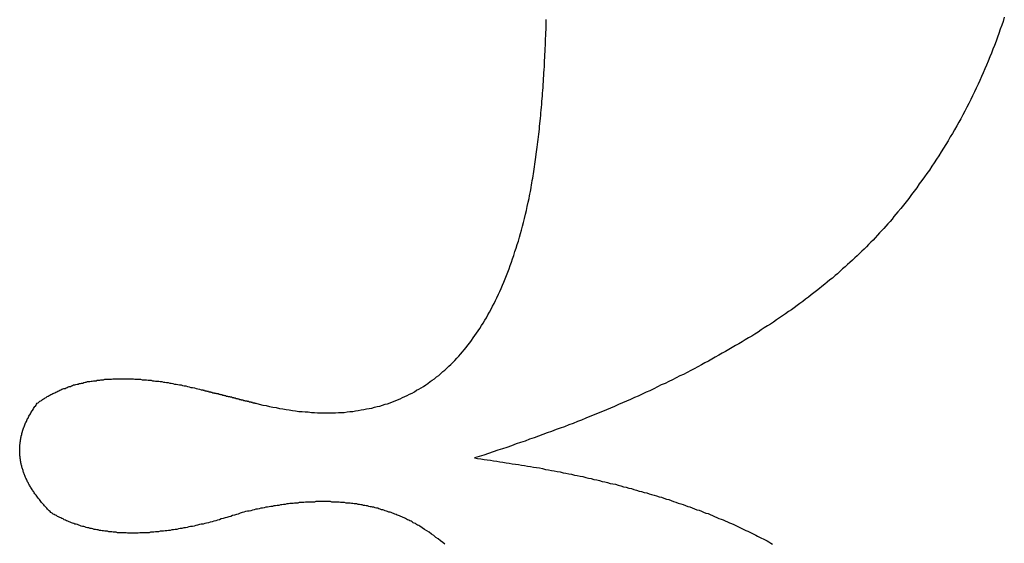
# Model space of a CAD drawing. Extents: x 34 to 331, y 24 to 234.
# Drawn here: x 79 to 81, y 125 to 127 of the extents above; entities that cross this region are included whole.
import ezdxf

# ---------------------------------------------------------------- set-up
doc = ezdxf.new("R2010")
doc.units = 0
doc.layers.add('表示', color=11, linetype='CONTINUOUS')

msp = doc.modelspace()

# ---------------------------------------------------------------- linework, layer by layer
at = {"layer": '表示'}
for points in [[(81.3022, 126.53, 0), (81.2995, 126.521, 0), (81.2967, 126.513, 0), (81.2938, 126.505, 0), (81.2909, 126.496, 0), (81.2879, 126.488, 0), (81.2849, 126.48, 0), (81.2818, 126.471, 0), (81.2786, 126.463, 0), (81.2754, 126.455, 0), (81.2721, 126.447, 0), (81.2688, 126.438, 0), (81.2654, 126.43, 0), (81.2619, 126.422, 0), (81.2584, 126.414, 0), (81.2548, 126.406, 0), (81.2512, 126.398, 0), (81.2475, 126.39, 0), (81.2437, 126.382, 0), (81.2399, 126.374, 0), (81.2361, 126.366, 0), (81.2321, 126.358, 0), (81.2281, 126.35, 0), (81.2241, 126.342, 0), (81.22, 126.334, 0), (81.2158, 126.326, 0), (81.2115, 126.318, 0), (81.2072, 126.311, 0), (81.2029, 126.303, 0), (81.1985, 126.295, 0), (81.194, 126.287, 0), (81.1895, 126.28, 0), (81.1849, 126.272, 0), (81.1802, 126.264, 0), (81.1755, 126.257, 0), (81.1707, 126.249, 0), (81.1659, 126.241, 0), (81.161, 126.234, 0), (81.156, 126.226, 0), (81.151, 126.219, 0), (81.1459, 126.211, 0), (81.1408, 126.204, 0), (81.1356, 126.197, 0), (81.1304, 126.189, 0), (81.125, 126.182, 0), (81.1197, 126.174, 0), (81.1142, 126.167, 0), (81.1087, 126.16, 0), (81.1032, 126.152, 0), (81.0976, 126.145, 0), (81.0919, 126.138, 0), (81.0862, 126.131, 0), (81.0804, 126.124, 0)], [(80.3114, 126.152, 0), (80.3123, 126.157, 0), (80.3132, 126.161, 0), (80.3141, 126.166, 0), (80.3149, 126.17, 0), (80.3158, 126.175, 0), (80.3166, 126.18, 0), (80.3174, 126.184, 0), (80.3182, 126.189, 0), (80.319, 126.194, 0), (80.3198, 126.199, 0), (80.3206, 126.203, 0), (80.3214, 126.208, 0), (80.3222, 126.213, 0), (80.3229, 126.218, 0), (80.3236, 126.223, 0), (80.3244, 126.228, 0), (80.3251, 126.233, 0), (80.3258, 126.238, 0), (80.3265, 126.244, 0), (80.3272, 126.249, 0), (80.3279, 126.254, 0), (80.3285, 126.259, 0), (80.3292, 126.264, 0), (80.3298, 126.27, 0), (80.3305, 126.275, 0), (80.3311, 126.28, 0), (80.3317, 126.286, 0), (80.3323, 126.291, 0), (80.3329, 126.297, 0), (80.3335, 126.302, 0), (80.334, 126.308, 0), (80.3346, 126.313, 0), (80.3352, 126.319, 0), (80.3357, 126.325, 0), (80.3362, 126.33, 0), (80.3367, 126.336, 0), (80.3373, 126.342, 0), (80.3378, 126.348, 0), (80.3382, 126.354, 0), (80.3387, 126.36, 0), (80.3392, 126.365, 0), (80.3396, 126.371, 0), (80.3401, 126.377, 0), (80.3405, 126.383, 0), (80.3409, 126.389, 0), (80.3414, 126.396, 0), (80.3418, 126.402, 0), (80.3421, 126.408, 0), (80.3425, 126.414, 0), (80.3429, 126.42, 0), (80.3433, 126.427, 0), (80.3436, 126.433, 0), (80.3439, 126.439, 0), (80.3443, 126.446, 0), (80.3446, 126.452, 0), (80.3449, 126.458, 0), (80.3452, 126.465, 0), (80.3455, 126.471, 0), (80.3458, 126.478, 0), (80.346, 126.485, 0), (80.3463, 126.491, 0), (80.3465, 126.498, 0), (80.3468, 126.504, 0), (80.347, 126.511, 0), (80.3472, 126.518, 0), (80.3474, 126.525, 0)], [(79.7418, 125.725, 0), (79.749, 125.723, 0), (79.7561, 125.721, 0), (79.7632, 125.72, 0), (79.7702, 125.718, 0), (79.7772, 125.717, 0), (79.7841, 125.716, 0), (79.791, 125.714, 0), (79.7978, 125.713, 0), (79.8047, 125.712, 0), (79.8114, 125.711, 0), (79.8181, 125.71, 0), (79.8248, 125.709, 0), (79.8315, 125.708, 0), (79.8381, 125.708, 0), (79.8446, 125.707, 0), (79.8511, 125.707, 0), (79.8576, 125.706, 0), (79.864, 125.706, 0), (79.8704, 125.705, 0), (79.8768, 125.705, 0), (79.8831, 125.705, 0), (79.8893, 125.705, 0), (79.8956, 125.705, 0), (79.9017, 125.705, 0), (79.9079, 125.705, 0), (79.914, 125.706, 0), (79.92, 125.706, 0), (79.926, 125.706, 0), (79.932, 125.707, 0), (79.9379, 125.708, 0), (79.9438, 125.708, 0), (79.9496, 125.709, 0), (79.9554, 125.71, 0), (79.9612, 125.711, 0), (79.9669, 125.712, 0), (79.9726, 125.713, 0), (79.9782, 125.714, 0), (79.9838, 125.715, 0), (79.9893, 125.717, 0), (79.9948, 125.718, 0), (80.0003, 125.719, 0), (80.0057, 125.721, 0), (80.0111, 125.723, 0), (80.0164, 125.724, 0), (80.0217, 125.726, 0), (80.0269, 125.728, 0), (80.0321, 125.73, 0), (80.0373, 125.732, 0), (80.0424, 125.734, 0), (80.0475, 125.737, 0), (80.0525, 125.739, 0), (80.0575, 125.741, 0), (80.0625, 125.744, 0), (80.0674, 125.746, 0), (80.0723, 125.749, 0), (80.0771, 125.752, 0), (80.0819, 125.754, 0), (80.0866, 125.757, 0), (80.0913, 125.76, 0), (80.096, 125.763, 0), (80.1006, 125.766, 0), (80.1051, 125.77, 0), (80.1097, 125.773, 0), (80.1142, 125.776, 0), (80.1186, 125.78, 0), (80.123, 125.783, 0), (80.1274, 125.787, 0), (80.1317, 125.791, 0), (80.1359, 125.794, 0), (80.1402, 125.798, 0), (80.1444, 125.802, 0), (80.1485, 125.806, 0), (80.1526, 125.81, 0), (80.1567, 125.814, 0), (80.1607, 125.819, 0), (80.1647, 125.823, 0), (80.1686, 125.827, 0), (80.1725, 125.832, 0), (80.1764, 125.836, 0), (80.1802, 125.841, 0), (80.1839, 125.846, 0), (80.1877, 125.851, 0), (80.1913, 125.856, 0), (80.195, 125.861, 0), (80.1986, 125.866, 0), (80.2021, 125.871, 0), (80.2056, 125.876, 0), (80.2091, 125.881, 0), (80.2125, 125.887, 0), (80.2159, 125.892, 0), (80.2193, 125.898, 0), (80.2226, 125.903, 0), (80.2258, 125.909, 0), (80.2291, 125.915, 0), (80.2322, 125.921, 0), (80.2354, 125.927, 0), (80.2384, 125.933, 0), (80.2415, 125.939, 0), (80.2445, 125.945, 0), (80.2475, 125.952, 0), (80.2504, 125.958, 0), (80.2533, 125.964, 0), (80.2561, 125.971, 0), (80.2589, 125.977, 0), (80.2616, 125.984, 0), (80.2643, 125.991, 0), (80.267, 125.998, 0), (80.2696, 126.005, 0), (80.2722, 126.012, 0), (80.2748, 126.019, 0), (80.2772, 126.026, 0), (80.2797, 126.033, 0), (80.2821, 126.041, 0), (80.2845, 126.048, 0), (80.2868, 126.056, 0), (80.2891, 126.063, 0), (80.2913, 126.071, 0), (80.2935, 126.079, 0), (80.2957, 126.086, 0), (80.2978, 126.094, 0), (80.2999, 126.102, 0), (80.3019, 126.11, 0), (80.3039, 126.119, 0), (80.3058, 126.127, 0), (80.3077, 126.135, 0), (80.3096, 126.144, 0), (80.3114, 126.152, 0)], [(81.0804, 126.124, 0), (81.0763, 126.119, 0), (81.0722, 126.114, 0), (81.0681, 126.109, 0), (81.0639, 126.104, 0), (81.0596, 126.099, 0), (81.0553, 126.094, 0), (81.051, 126.089, 0), (81.0466, 126.085, 0), (81.0422, 126.08, 0), (81.0377, 126.075, 0), (81.0332, 126.07, 0), (81.0286, 126.065, 0), (81.024, 126.061, 0), (81.0194, 126.056, 0), (81.0146, 126.051, 0), (81.0099, 126.046, 0), (81.0051, 126.042, 0), (81.0003, 126.037, 0), (80.9954, 126.032, 0), (80.9904, 126.028, 0), (80.9855, 126.023, 0), (80.9804, 126.018, 0), (80.9754, 126.014, 0), (80.9703, 126.009, 0), (80.9651, 126.005, 0), (80.9599, 126, 0), (80.9546, 125.995, 0), (80.9493, 125.991, 0), (80.944, 125.986, 0), (80.9386, 125.982, 0), (80.9331, 125.977, 0), (80.9277, 125.973, 0), (80.9221, 125.968, 0), (80.9166, 125.964, 0), (80.9109, 125.959, 0), (80.9053, 125.955, 0), (80.8995, 125.951, 0), (80.8938, 125.946, 0), (80.888, 125.942, 0), (80.8821, 125.937, 0), (80.8762, 125.933, 0), (80.8703, 125.929, 0), (80.8643, 125.924, 0), (80.8583, 125.92, 0), (80.8522, 125.916, 0), (80.8461, 125.911, 0), (80.8399, 125.907, 0), (80.8337, 125.903, 0), (80.8274, 125.899, 0), (80.8211, 125.894, 0), (80.8147, 125.89, 0), (80.8083, 125.886, 0), (80.8019, 125.882, 0), (80.7954, 125.878, 0), (80.7888, 125.873, 0), (80.7823, 125.869, 0), (80.7756, 125.865, 0), (80.7689, 125.861, 0), (80.7622, 125.857, 0), (80.7555, 125.853, 0), (80.7486, 125.849, 0), (80.7418, 125.845, 0), (80.7349, 125.841, 0), (80.7279, 125.837, 0), (80.7209, 125.833, 0), (80.7139, 125.829, 0), (80.7068, 125.825, 0), (80.6996, 125.821, 0), (80.6925, 125.817, 0), (80.6852, 125.813, 0), (80.678, 125.809, 0), (80.6706, 125.805, 0), (80.6633, 125.801, 0), (80.6559, 125.797, 0), (80.6484, 125.793, 0), (80.6409, 125.789, 0), (80.6333, 125.785, 0), (80.6258, 125.782, 0), (80.6181, 125.778, 0), (80.6104, 125.774, 0), (80.6027, 125.77, 0), (80.5949, 125.766, 0), (80.5871, 125.763, 0), (80.5792, 125.759, 0), (80.5713, 125.755, 0), (80.5633, 125.751, 0), (80.5553, 125.748, 0), (80.5473, 125.744, 0), (80.5392, 125.74, 0), (80.531, 125.737, 0), (80.5228, 125.733, 0), (80.5146, 125.729, 0), (80.5063, 125.726, 0), (80.498, 125.722, 0), (80.4896, 125.718, 0), (80.4812, 125.715, 0), (80.4727, 125.711, 0), (80.4642, 125.708, 0), (80.4557, 125.704, 0), (80.4471, 125.701, 0), (80.4384, 125.697, 0), (80.4297, 125.694, 0), (80.421, 125.69, 0), (80.4122, 125.687, 0), (80.4034, 125.683, 0), (80.3945, 125.68, 0), (80.3856, 125.676, 0), (80.3766, 125.673, 0), (80.3676, 125.67, 0), (80.3585, 125.666, 0), (80.3494, 125.663, 0), (80.3403, 125.66, 0), (80.3311, 125.656, 0), (80.3218, 125.653, 0), (80.3125, 125.65, 0), (80.3032, 125.646, 0), (80.2938, 125.643, 0), (80.2844, 125.64, 0), (80.2749, 125.636, 0), (80.2654, 125.633, 0), (80.2558, 125.63, 0), (80.2462, 125.627, 0), (80.2366, 125.624, 0), (80.2269, 125.62, 0), (80.2171, 125.617, 0), (80.2073, 125.614, 0), (80.1975, 125.611, 0)], [(79.2862, 125.725, 0), (79.288, 125.726, 0), (79.2898, 125.728, 0), (79.2916, 125.729, 0), (79.2934, 125.73, 0), (79.2953, 125.731, 0), (79.2971, 125.733, 0), (79.299, 125.734, 0), (79.3009, 125.735, 0), (79.3028, 125.736, 0), (79.3048, 125.737, 0), (79.3067, 125.739, 0), (79.3086, 125.74, 0), (79.3106, 125.741, 0), (79.3126, 125.742, 0), (79.3146, 125.743, 0), (79.3166, 125.744, 0), (79.3186, 125.745, 0), (79.3206, 125.746, 0), (79.3227, 125.747, 0), (79.3248, 125.748, 0), (79.3268, 125.749, 0), (79.3289, 125.75, 0), (79.331, 125.751, 0), (79.3332, 125.752, 0), (79.3353, 125.753, 0), (79.3375, 125.754, 0), (79.3396, 125.755, 0), (79.3418, 125.756, 0), (79.344, 125.756, 0), (79.3462, 125.757, 0), (79.3484, 125.758, 0), (79.3507, 125.759, 0), (79.3529, 125.76, 0), (79.3552, 125.76, 0), (79.3574, 125.761, 0), (79.3597, 125.762, 0), (79.362, 125.763, 0), (79.3644, 125.763, 0), (79.3667, 125.764, 0), (79.3691, 125.765, 0), (79.3714, 125.765, 0), (79.3738, 125.766, 0), (79.3762, 125.766, 0), (79.3786, 125.767, 0), (79.381, 125.767, 0), (79.3834, 125.768, 0), (79.3859, 125.769, 0), (79.3884, 125.769, 0), (79.3908, 125.77, 0), (79.3933, 125.77, 0), (79.3958, 125.77, 0), (79.3984, 125.771, 0), (79.4009, 125.771, 0), (79.4034, 125.772, 0), (79.406, 125.772, 0), (79.4086, 125.772, 0), (79.4112, 125.773, 0), (79.4138, 125.773, 0), (79.4164, 125.773, 0), (79.419, 125.774, 0), (79.4217, 125.774, 0), (79.4243, 125.774, 0), (79.427, 125.775, 0), (79.4297, 125.775, 0), (79.4324, 125.775, 0), (79.4351, 125.775, 0), (79.4379, 125.775, 0), (79.4406, 125.775, 0), (79.4434, 125.776, 0), (79.4462, 125.776, 0), (79.4489, 125.776, 0), (79.4517, 125.776, 0), (79.4546, 125.776, 0), (79.4574, 125.776, 0), (79.4602, 125.776, 0), (79.4631, 125.776, 0), (79.466, 125.776, 0), (79.4689, 125.776, 0), (79.4718, 125.776, 0), (79.4747, 125.776, 0), (79.4776, 125.776, 0), (79.4806, 125.776, 0), (79.4835, 125.776, 0), (79.4865, 125.776, 0), (79.4895, 125.775, 0), (79.4925, 125.775, 0), (79.4955, 125.775, 0), (79.4986, 125.775, 0), (79.5016, 125.775, 0), (79.5047, 125.774, 0), (79.5077, 125.774, 0), (79.5108, 125.774, 0), (79.5139, 125.774, 0), (79.5171, 125.773, 0), (79.5202, 125.773, 0), (79.5233, 125.773, 0), (79.5265, 125.772, 0), (79.5297, 125.772, 0), (79.5329, 125.771, 0), (79.5361, 125.771, 0), (79.5393, 125.771, 0), (79.5425, 125.77, 0), (79.5458, 125.77, 0), (79.549, 125.769, 0), (79.5523, 125.769, 0), (79.5556, 125.768, 0), (79.5589, 125.768, 0), (79.5622, 125.767, 0), (79.5655, 125.767, 0), (79.5689, 125.766, 0), (79.5722, 125.765, 0), (79.5756, 125.765, 0), (79.579, 125.764, 0), (79.5824, 125.763, 0), (79.5858, 125.763, 0), (79.5892, 125.762, 0), (79.5927, 125.761, 0), (79.5961, 125.761, 0), (79.5996, 125.76, 0), (79.6031, 125.759, 0), (79.6066, 125.758, 0), (79.6101, 125.758, 0), (79.6137, 125.757, 0), (79.6172, 125.756, 0), (79.6208, 125.755, 0), (79.6243, 125.754, 0), (79.6279, 125.753, 0)], [(79.6279, 125.753, 0), (79.6279, 125.753, 0), (79.628, 125.753, 0), (79.6281, 125.753, 0), (79.6283, 125.753, 0), (79.6284, 125.753, 0), (79.6287, 125.753, 0), (79.6289, 125.753, 0), (79.6292, 125.753, 0), (79.6296, 125.753, 0), (79.6299, 125.753, 0), (79.6303, 125.753, 0), (79.6308, 125.753, 0), (79.6313, 125.753, 0), (79.6318, 125.752, 0), (79.6323, 125.752, 0), (79.6329, 125.752, 0), (79.6335, 125.752, 0), (79.6341, 125.752, 0), (79.6348, 125.752, 0), (79.6355, 125.751, 0), (79.6362, 125.751, 0), (79.637, 125.751, 0), (79.6378, 125.751, 0), (79.6386, 125.751, 0), (79.6394, 125.75, 0), (79.6403, 125.75, 0), (79.6412, 125.75, 0), (79.6421, 125.75, 0), (79.643, 125.75, 0), (79.644, 125.749, 0), (79.645, 125.749, 0), (79.646, 125.749, 0), (79.647, 125.749, 0), (79.648, 125.748, 0), (79.6491, 125.748, 0), (79.6502, 125.748, 0), (79.6513, 125.747, 0), (79.6524, 125.747, 0), (79.6535, 125.747, 0), (79.6547, 125.747, 0), (79.6559, 125.746, 0), (79.6571, 125.746, 0), (79.6583, 125.746, 0), (79.6595, 125.745, 0), (79.6607, 125.745, 0), (79.6619, 125.745, 0), (79.6632, 125.745, 0), (79.6644, 125.744, 0), (79.6657, 125.744, 0), (79.667, 125.744, 0), (79.6683, 125.743, 0), (79.6696, 125.743, 0), (79.6709, 125.743, 0), (79.6722, 125.742, 0), (79.6735, 125.742, 0), (79.6748, 125.742, 0), (79.6762, 125.741, 0), (79.6775, 125.741, 0), (79.6788, 125.741, 0), (79.6802, 125.74, 0), (79.6815, 125.74, 0), (79.6829, 125.74, 0), (79.6842, 125.739, 0), (79.6855, 125.739, 0), (79.6869, 125.739, 0), (79.6882, 125.738, 0), (79.6896, 125.738, 0), (79.6909, 125.738, 0), (79.6923, 125.737, 0), (79.6936, 125.737, 0), (79.6949, 125.737, 0), (79.6962, 125.736, 0), (79.6976, 125.736, 0), (79.6989, 125.736, 0), (79.7002, 125.735, 0), (79.7015, 125.735, 0), (79.7028, 125.735, 0), (79.704, 125.734, 0), (79.7053, 125.734, 0), (79.7066, 125.734, 0), (79.7078, 125.733, 0), (79.7091, 125.733, 0), (79.7103, 125.733, 0), (79.7115, 125.732, 0), (79.7127, 125.732, 0), (79.7139, 125.732, 0), (79.7151, 125.732, 0), (79.7162, 125.731, 0), (79.7173, 125.731, 0), (79.7185, 125.731, 0), (79.7196, 125.73, 0), (79.7206, 125.73, 0), (79.7217, 125.73, 0), (79.7228, 125.73, 0), (79.7238, 125.729, 0), (79.7248, 125.729, 0), (79.7258, 125.729, 0), (79.7267, 125.729, 0), (79.7277, 125.728, 0), (79.7286, 125.728, 0), (79.7295, 125.728, 0), (79.7303, 125.728, 0), (79.7312, 125.728, 0), (79.732, 125.727, 0), (79.7328, 125.727, 0), (79.7335, 125.727, 0), (79.7343, 125.727, 0), (79.7349, 125.727, 0), (79.7356, 125.726, 0), (79.7363, 125.726, 0), (79.7369, 125.726, 0), (79.7374, 125.726, 0), (79.738, 125.726, 0), (79.7385, 125.726, 0), (79.739, 125.726, 0), (79.7394, 125.725, 0), (79.7398, 125.725, 0), (79.7402, 125.725, 0), (79.7405, 125.725, 0), (79.7408, 125.725, 0), (79.7411, 125.725, 0), (79.7413, 125.725, 0), (79.7415, 125.725, 0), (79.7416, 125.725, 0), (79.7418, 125.725, 0), (79.7418, 125.725, 0), (79.7418, 125.725, 0)], [(79.3146, 125.497, 0), (79.3129, 125.499, 0), (79.3111, 125.501, 0), (79.3094, 125.502, 0), (79.3077, 125.504, 0), (79.306, 125.506, 0), (79.3043, 125.508, 0), (79.3027, 125.51, 0), (79.3011, 125.511, 0), (79.2995, 125.513, 0), (79.2979, 125.515, 0), (79.2964, 125.517, 0), (79.2949, 125.518, 0), (79.2934, 125.52, 0), (79.2919, 125.522, 0), (79.2905, 125.524, 0), (79.2891, 125.526, 0), (79.2877, 125.527, 0), (79.2863, 125.529, 0), (79.285, 125.531, 0), (79.2837, 125.533, 0), (79.2824, 125.535, 0), (79.2811, 125.536, 0), (79.2799, 125.538, 0), (79.2787, 125.54, 0), (79.2775, 125.542, 0), (79.2763, 125.544, 0), (79.2752, 125.545, 0), (79.274, 125.547, 0), (79.273, 125.549, 0), (79.2719, 125.551, 0), (79.2709, 125.553, 0), (79.2698, 125.554, 0), (79.2688, 125.556, 0), (79.2679, 125.558, 0), (79.2669, 125.56, 0), (79.266, 125.561, 0), (79.2651, 125.563, 0), (79.2643, 125.565, 0), (79.2634, 125.567, 0), (79.2626, 125.569, 0), (79.2618, 125.57, 0), (79.261, 125.572, 0), (79.2603, 125.574, 0), (79.2596, 125.576, 0), (79.2589, 125.578, 0), (79.2582, 125.579, 0), (79.2576, 125.581, 0), (79.257, 125.583, 0), (79.2564, 125.585, 0), (79.2558, 125.587, 0), (79.2552, 125.588, 0), (79.2547, 125.59, 0), (79.2542, 125.592, 0), (79.2538, 125.594, 0), (79.2533, 125.596, 0), (79.2529, 125.597, 0), (79.2525, 125.599, 0), (79.2521, 125.601, 0), (79.2518, 125.603, 0), (79.2514, 125.605, 0), (79.2512, 125.606, 0), (79.2509, 125.608, 0), (79.2506, 125.61, 0), (79.2504, 125.612, 0), (79.2502, 125.613, 0), (79.25, 125.615, 0), (79.2499, 125.617, 0), (79.2498, 125.619, 0), (79.2497, 125.621, 0), (79.2496, 125.622, 0), (79.2495, 125.624, 0), (79.2495, 125.626, 0), (79.2495, 125.628, 0), (79.2495, 125.63, 0), (79.2496, 125.631, 0), (79.2497, 125.633, 0), (79.2498, 125.635, 0), (79.2499, 125.637, 0), (79.25, 125.639, 0), (79.2502, 125.64, 0), (79.2504, 125.642, 0), (79.2506, 125.644, 0), (79.2509, 125.646, 0), (79.2511, 125.648, 0), (79.2514, 125.649, 0), (79.2517, 125.651, 0), (79.2521, 125.653, 0), (79.2525, 125.655, 0), (79.2529, 125.657, 0), (79.2533, 125.658, 0), (79.2537, 125.66, 0), (79.2542, 125.662, 0), (79.2547, 125.664, 0), (79.2552, 125.666, 0), (79.2557, 125.667, 0), (79.2563, 125.669, 0), (79.2569, 125.671, 0), (79.2575, 125.673, 0), (79.2582, 125.675, 0), (79.2588, 125.676, 0), (79.2595, 125.678, 0), (79.2602, 125.68, 0), (79.261, 125.682, 0), (79.2617, 125.684, 0), (79.2625, 125.685, 0), (79.2634, 125.687, 0), (79.2642, 125.689, 0), (79.2651, 125.691, 0), (79.2659, 125.693, 0), (79.2669, 125.694, 0), (79.2678, 125.696, 0), (79.2688, 125.698, 0), (79.2697, 125.7, 0), (79.2708, 125.701, 0), (79.2718, 125.703, 0), (79.2729, 125.705, 0), (79.2739, 125.707, 0), (79.2751, 125.709, 0), (79.2762, 125.71, 0), (79.2774, 125.712, 0), (79.2785, 125.714, 0), (79.2797, 125.716, 0), (79.281, 125.718, 0), (79.2822, 125.719, 0), (79.2835, 125.721, 0), (79.2848, 125.723, 0), (79.2862, 125.725, 0)], [(80.1975, 125.611, 0), (80.2042, 125.61, 0), (80.2109, 125.609, 0), (80.2176, 125.608, 0), (80.2242, 125.607, 0), (80.2308, 125.606, 0), (80.2374, 125.605, 0), (80.244, 125.604, 0), (80.2505, 125.603, 0), (80.257, 125.602, 0), (80.2635, 125.601, 0), (80.27, 125.6, 0), (80.2765, 125.599, 0), (80.2829, 125.598, 0), (80.2893, 125.597, 0), (80.2956, 125.596, 0), (80.302, 125.595, 0), (80.3083, 125.594, 0), (80.3146, 125.593, 0), (80.3209, 125.592, 0), (80.3271, 125.591, 0), (80.3333, 125.59, 0), (80.3395, 125.589, 0), (80.3457, 125.587, 0), (80.3518, 125.586, 0), (80.3579, 125.585, 0), (80.364, 125.584, 0), (80.3701, 125.583, 0), (80.3762, 125.582, 0), (80.3822, 125.58, 0), (80.3882, 125.579, 0), (80.3941, 125.578, 0), (80.4001, 125.577, 0), (80.406, 125.575, 0), (80.4119, 125.574, 0), (80.4178, 125.573, 0), (80.4236, 125.572, 0), (80.4295, 125.57, 0), (80.4353, 125.569, 0), (80.441, 125.568, 0), (80.4468, 125.566, 0), (80.4525, 125.565, 0), (80.4582, 125.564, 0), (80.4639, 125.562, 0), (80.4695, 125.561, 0), (80.4751, 125.56, 0), (80.4807, 125.558, 0), (80.4863, 125.557, 0), (80.4919, 125.556, 0), (80.4974, 125.554, 0), (80.5029, 125.553, 0), (80.5084, 125.551, 0), (80.5138, 125.55, 0), (80.5193, 125.548, 0), (80.5247, 125.547, 0), (80.53, 125.545, 0), (80.5354, 125.544, 0), (80.5407, 125.542, 0), (80.546, 125.541, 0), (80.5513, 125.539, 0), (80.5566, 125.538, 0), (80.5618, 125.536, 0), (80.567, 125.535, 0), (80.5722, 125.533, 0), (80.5773, 125.532, 0), (80.5825, 125.53, 0), (80.5876, 125.529, 0), (80.5927, 125.527, 0), (80.5977, 125.525, 0), (80.6027, 125.524, 0), (80.6078, 125.522, 0), (80.6127, 125.52, 0), (80.6177, 125.519, 0), (80.6226, 125.517, 0), (80.6275, 125.515, 0), (80.6324, 125.514, 0), (80.6373, 125.512, 0), (80.6421, 125.51, 0), (80.6469, 125.509, 0), (80.6517, 125.507, 0), (80.6565, 125.505, 0), (80.6612, 125.503, 0), (80.6659, 125.502, 0), (80.6706, 125.5, 0), (80.6753, 125.498, 0), (80.6799, 125.496, 0), (80.6845, 125.495, 0), (80.6891, 125.493, 0), (80.6937, 125.491, 0), (80.6982, 125.489, 0), (80.7027, 125.487, 0), (80.7072, 125.485, 0), (80.7117, 125.483, 0), (80.7161, 125.482, 0), (80.7206, 125.48, 0), (80.7249, 125.478, 0), (80.7293, 125.476, 0), (80.7337, 125.474, 0), (80.738, 125.472, 0), (80.7423, 125.47, 0), (80.7465, 125.468, 0), (80.7508, 125.466, 0), (80.755, 125.464, 0), (80.7592, 125.462, 0), (80.7634, 125.46, 0), (80.7675, 125.458, 0), (80.7716, 125.456, 0), (80.7757, 125.454, 0), (80.7798, 125.452, 0), (80.7839, 125.45, 0), (80.7879, 125.448, 0), (80.7919, 125.446, 0), (80.7959, 125.444, 0), (80.7998, 125.442, 0), (80.8037, 125.44, 0), (80.8076, 125.438, 0), (80.8115, 125.436, 0), (80.8154, 125.433, 0), (80.8192, 125.431, 0)], [(80.0836, 125.469, 0), (80.0813, 125.47, 0), (80.0791, 125.471, 0), (80.0768, 125.472, 0), (80.0745, 125.474, 0), (80.0722, 125.475, 0), (80.0699, 125.476, 0), (80.0676, 125.478, 0), (80.0653, 125.479, 0), (80.0629, 125.48, 0), (80.0606, 125.481, 0), (80.0582, 125.482, 0), (80.0559, 125.483, 0), (80.0535, 125.485, 0), (80.0511, 125.486, 0), (80.0487, 125.487, 0), (80.0463, 125.488, 0), (80.0438, 125.489, 0), (80.0414, 125.49, 0), (80.039, 125.491, 0), (80.0365, 125.492, 0), (80.0341, 125.493, 0), (80.0316, 125.494, 0), (80.0291, 125.495, 0), (80.0266, 125.496, 0), (80.0241, 125.497, 0), (80.0216, 125.498, 0), (80.0191, 125.498, 0), (80.0165, 125.499, 0), (80.014, 125.5, 0), (80.0114, 125.501, 0), (80.0089, 125.502, 0), (80.0063, 125.503, 0), (80.0037, 125.503, 0), (80.0011, 125.504, 0), (79.9985, 125.505, 0), (79.9959, 125.506, 0), (79.9932, 125.506, 0), (79.9906, 125.507, 0), (79.9879, 125.508, 0), (79.9853, 125.508, 0), (79.9826, 125.509, 0), (79.9799, 125.509, 0), (79.9772, 125.51, 0), (79.9745, 125.511, 0), (79.9718, 125.511, 0), (79.9691, 125.512, 0), (79.9663, 125.512, 0), (79.9636, 125.513, 0), (79.9608, 125.513, 0), (79.9581, 125.514, 0), (79.9553, 125.514, 0), (79.9525, 125.515, 0), (79.9497, 125.515, 0), (79.9469, 125.515, 0), (79.9441, 125.516, 0), (79.9412, 125.516, 0), (79.9384, 125.517, 0), (79.9356, 125.517, 0), (79.9327, 125.517, 0), (79.9298, 125.517, 0), (79.9269, 125.518, 0), (79.924, 125.518, 0), (79.9211, 125.518, 0), (79.9182, 125.518, 0), (79.9153, 125.519, 0), (79.9124, 125.519, 0), (79.9094, 125.519, 0), (79.9065, 125.519, 0), (79.9035, 125.519, 0), (79.9005, 125.519, 0), (79.8975, 125.52, 0), (79.8945, 125.52, 0), (79.8915, 125.52, 0), (79.8885, 125.52, 0), (79.8855, 125.52, 0), (79.8824, 125.52, 0), (79.8794, 125.52, 0), (79.8763, 125.52, 0), (79.8732, 125.52, 0), (79.8702, 125.52, 0), (79.8671, 125.52, 0), (79.864, 125.519, 0), (79.8608, 125.519, 0), (79.8577, 125.519, 0), (79.8546, 125.519, 0), (79.8514, 125.519, 0), (79.8483, 125.519, 0), (79.8451, 125.519, 0), (79.8419, 125.518, 0), (79.8388, 125.518, 0), (79.8356, 125.518, 0), (79.8323, 125.518, 0), (79.8291, 125.517, 0), (79.8259, 125.517, 0), (79.8227, 125.517, 0), (79.8194, 125.516, 0), (79.8161, 125.516, 0), (79.8129, 125.516, 0), (79.8096, 125.515, 0), (79.8063, 125.515, 0), (79.803, 125.514, 0), (79.7997, 125.514, 0), (79.7963, 125.513, 0), (79.793, 125.513, 0), (79.7897, 125.512, 0), (79.7863, 125.512, 0), (79.7829, 125.511, 0), (79.7796, 125.511, 0), (79.7762, 125.51, 0), (79.7728, 125.51, 0), (79.7694, 125.509, 0), (79.7659, 125.508, 0), (79.7625, 125.508, 0), (79.7591, 125.507, 0), (79.7556, 125.506, 0), (79.7521, 125.506, 0), (79.7487, 125.505, 0), (79.7452, 125.504, 0), (79.7417, 125.504, 0), (79.7382, 125.503, 0), (79.7347, 125.502, 0), (79.7311, 125.501, 0), (79.7276, 125.5, 0), (79.7241, 125.5, 0), (79.7205, 125.499, 0), (79.7169, 125.498, 0), (79.7134, 125.497, 0)], [(79.7134, 125.497, 0), (79.7093, 125.496, 0), (79.7053, 125.494, 0), (79.7013, 125.493, 0), (79.6973, 125.492, 0), (79.6934, 125.491, 0), (79.6894, 125.489, 0), (79.6854, 125.488, 0), (79.6815, 125.487, 0), (79.6776, 125.486, 0), (79.6737, 125.485, 0), (79.6698, 125.484, 0), (79.6659, 125.482, 0), (79.6621, 125.481, 0), (79.6582, 125.48, 0), (79.6544, 125.479, 0), (79.6506, 125.478, 0), (79.6468, 125.477, 0), (79.643, 125.476, 0), (79.6392, 125.475, 0), (79.6354, 125.474, 0), (79.6317, 125.473, 0), (79.628, 125.473, 0), (79.6242, 125.472, 0), (79.6205, 125.471, 0), (79.6168, 125.47, 0), (79.6132, 125.469, 0), (79.6095, 125.468, 0), (79.6059, 125.468, 0), (79.6022, 125.467, 0), (79.5986, 125.466, 0), (79.595, 125.465, 0), (79.5914, 125.465, 0), (79.5878, 125.464, 0), (79.5843, 125.464, 0), (79.5807, 125.463, 0), (79.5772, 125.462, 0), (79.5737, 125.462, 0), (79.5701, 125.461, 0), (79.5667, 125.461, 0), (79.5632, 125.46, 0), (79.5597, 125.46, 0), (79.5563, 125.459, 0), (79.5528, 125.459, 0), (79.5494, 125.458, 0), (79.546, 125.458, 0), (79.5426, 125.458, 0), (79.5392, 125.457, 0), (79.5358, 125.457, 0), (79.5325, 125.457, 0), (79.5292, 125.456, 0), (79.5258, 125.456, 0), (79.5225, 125.456, 0), (79.5192, 125.455, 0), (79.5159, 125.455, 0), (79.5127, 125.455, 0), (79.5094, 125.455, 0), (79.5062, 125.455, 0), (79.503, 125.455, 0), (79.4997, 125.455, 0), (79.4965, 125.454, 0), (79.4934, 125.454, 0), (79.4902, 125.454, 0), (79.487, 125.454, 0), (79.4839, 125.454, 0), (79.4808, 125.454, 0), (79.4777, 125.454, 0), (79.4746, 125.454, 0), (79.4715, 125.455, 0), (79.4684, 125.455, 0), (79.4654, 125.455, 0), (79.4623, 125.455, 0), (79.4593, 125.455, 0), (79.4563, 125.455, 0), (79.4533, 125.455, 0), (79.4503, 125.456, 0), (79.4473, 125.456, 0), (79.4444, 125.456, 0), (79.4414, 125.457, 0), (79.4385, 125.457, 0), (79.4356, 125.457, 0), (79.4327, 125.458, 0), (79.4298, 125.458, 0), (79.4269, 125.458, 0), (79.4241, 125.459, 0), (79.4212, 125.459, 0), (79.4184, 125.46, 0), (79.4156, 125.46, 0), (79.4128, 125.461, 0), (79.41, 125.461, 0), (79.4072, 125.462, 0), (79.4045, 125.462, 0), (79.4017, 125.463, 0), (79.399, 125.464, 0), (79.3963, 125.464, 0), (79.3936, 125.465, 0), (79.3909, 125.465, 0), (79.3882, 125.466, 0), (79.3856, 125.467, 0), (79.3829, 125.468, 0), (79.3803, 125.468, 0), (79.3777, 125.469, 0), (79.3751, 125.47, 0), (79.3725, 125.471, 0), (79.3699, 125.472, 0), (79.3673, 125.473, 0), (79.3648, 125.473, 0), (79.3623, 125.474, 0), (79.3598, 125.475, 0), (79.3573, 125.476, 0), (79.3548, 125.477, 0), (79.3523, 125.478, 0), (79.3498, 125.479, 0), (79.3474, 125.48, 0), (79.345, 125.481, 0), (79.3425, 125.482, 0), (79.3401, 125.484, 0), (79.3377, 125.485, 0), (79.3354, 125.486, 0), (79.333, 125.487, 0), (79.3307, 125.488, 0), (79.3283, 125.489, 0), (79.326, 125.491, 0), (79.3237, 125.492, 0), (79.3214, 125.493, 0), (79.3192, 125.494, 0), (79.3169, 125.496, 0), (79.3146, 125.497, 0)], [(80.1361, 125.431, 0), (80.1315, 125.435, 0), (80.1268, 125.438, 0), (80.1221, 125.442, 0), (80.1174, 125.445, 0), (80.1127, 125.449, 0), (80.1079, 125.452, 0), (80.1031, 125.456, 0), (80.0983, 125.459, 0), (80.0934, 125.462, 0), (80.0885, 125.465, 0), (80.0836, 125.469, 0)]]:
    msp.add_polyline3d(points, dxfattribs=at)

doc.saveas('drawing.dxf')
